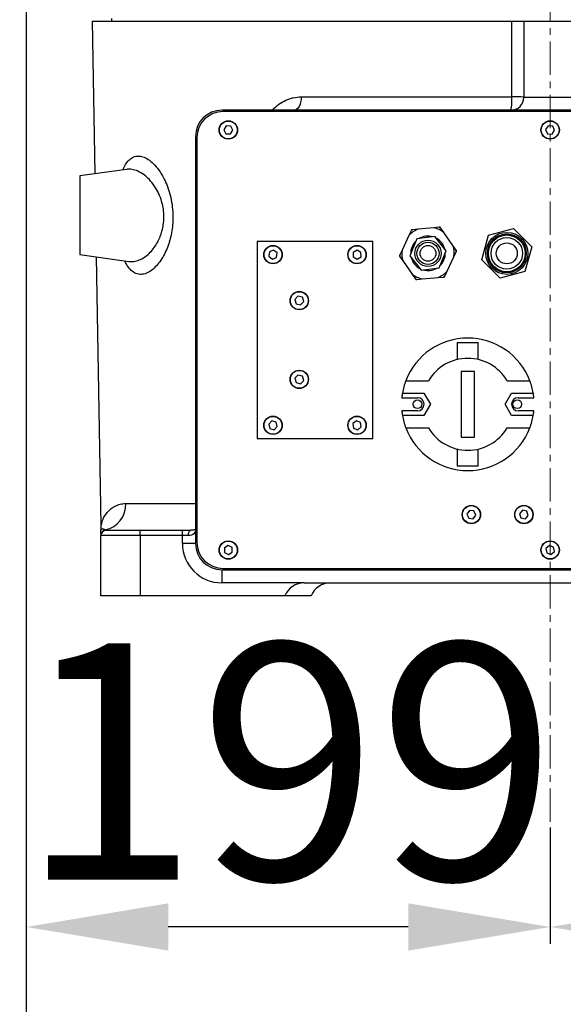
# Model space of a CAD drawing. Units: inches. Extents: x 0 to 11908, y 0 to 6720.
# Drawn here: x 4469 to 4676, y 2878 to 3253 of the extents above; entities that cross this region are included whole.
import ezdxf

# ---------------------------------------------------------------- set-up
doc = ezdxf.new("R2010")
doc.units = ezdxf.units.IN
doc.header["$MEASUREMENT"] = 0
doc.linetypes.add('CENTERX2', pattern=[20.32, 12.7, -2.54, 2.54, -2.54])
doc.layers.add('C7线性', color=7, linetype='Continuous')
doc.layers.add('D中心线OR符号线', color=7, linetype='Continuous')
doc.styles.add('宋体-标注', font='txt')
doc.dimstyles.new('ERORT2024$0', dxfattribs={"dimscale": 36, "dimtxt": 2.5, "dimasz": 1.5, "dimexe": 0.18, "dimexo": 0.0625, "dimgap": 0.5, "dimtad": 1, "dimdsep": 46, "dimtxsty": '宋体-标注', "dimcen": 1, "dimadec": 0, "dimazin": 0, "dimtfac": 1, "dimtdec": 4, "dimtmove": 0, "dimatfit": 1, "dimfxl": 1, "dimtolj": 1, "dimtzin": 0, "dimarcsym": 0})

# ---------------------------------------------------------------- blocks, each defined once
blk = doc.blocks.new('*D13')
at = {"layer": 'C7线性', "color": 0, "lineweight": -2}
for p, q in [((4885.15, 3621.27), (4885.15, 2739.19)), ((4471.25, 3432.27), (4471.25, 2739.19)), ((4525.25, 2745.67), (4831.15, 2745.67))]:
    blk.add_line(p, q, dxfattribs=at)
at = {"layer": 'C7线性', "color": 0}
for points in [[(4525.25, 2754.67), (4525.25, 2736.67), (4471.25, 2745.67)], [(4831.15, 2736.67), (4831.15, 2754.67), (4885.15, 2745.67)]]:
    blk.add_solid(points, dxfattribs=at)
at = {"layer": 'Defpoints', "color": 0}
for p in [(4885.15, 3623.52), (4471.25, 3434.52), (4885.15, 2745.67)]:
    blk.add_point(p, dxfattribs=at)
at = {"layer": 'C7线性', "color": 0, "insert": (4674.66, 2853.67), "char_height": 90, "attachment_point": 2, "style": '宋体-标注'}
blk.add_mtext('\\A1;414', dxfattribs=at)
blk = doc.blocks.new('*D15')
at = {"layer": 'C7线性', "color": 0, "lineweight": -2}
for p, q in [((4471.25, 3432.27), (4471.25, 2900.95)), ((4670.65, 2945.27), (4670.65, 2900.95)), ((4616.65, 2907.43), (4525.25, 2907.43))]:
    blk.add_line(p, q, dxfattribs=at)
at = {"layer": 'C7线性', "color": 0}
for points in [[(4525.25, 2916.43), (4525.25, 2898.43), (4471.25, 2907.43)], [(4616.65, 2898.43), (4616.65, 2916.43), (4670.65, 2907.43)]]:
    blk.add_solid(points, dxfattribs=at)
at = {"layer": 'Defpoints', "color": 0}
for p in [(4471.25, 3434.52), (4670.65, 2947.52), (4471.25, 2907.43)]:
    blk.add_point(p, dxfattribs=at)
at = {"layer": 'C7线性', "color": 0, "insert": (4570.95, 3015.43), "char_height": 90, "attachment_point": 2, "style": '宋体-标注'}
blk.add_mtext('\\A1;\\fSimSun|b0|i0|c134|p0;199', dxfattribs=at)
blk = doc.blocks.new('*D16')
at = {"layer": 'C7线性', "color": 0, "lineweight": -2}
for p, q in [((4885.15, 3610.01), (4885.15, 2900.95)), ((4670.65, 2945.27), (4670.65, 2900.95)), ((4724.65, 2907.43), (4831.15, 2907.43))]:
    blk.add_line(p, q, dxfattribs=at)
at = {"layer": 'C7线性', "color": 0}
for points in [[(4724.65, 2916.43), (4724.65, 2898.43), (4670.65, 2907.43)], [(4831.15, 2898.43), (4831.15, 2916.43), (4885.15, 2907.43)]]:
    blk.add_solid(points, dxfattribs=at)
at = {"layer": 'Defpoints', "color": 0}
for p in [(4885.15, 3612.26), (4670.65, 2947.52), (4885.15, 2907.43)]:
    blk.add_point(p, dxfattribs=at)
at = {"layer": 'C7线性', "color": 0, "insert": (4777.9, 3015.43), "char_height": 90, "attachment_point": 2, "style": '宋体-标注'}
blk.add_mtext('\\A1;\\fSimSun|b0|i0|c134|p0;215', dxfattribs=at)

msp = doc.modelspace()

# ---------------------------------------------------------------- linework, layer by layer
at = {"color": 7, "linetype": 'Continuous', "lineweight": 25}
for p, q in [((4496.26, 3252.521), (4497.276, 3194.313)), ((4496.26, 3252.521), (4656.064, 3252.521)), ((4503.646, 3253.521), (4503.646, 3252.521)), ((4660.646, 3252.521), (4680.646, 3252.521)), ((4660.646, 3252.521), (4660.646, 3223.521)), ((4575.871, 3223.609), (4656.065, 3223.609)), ((4660.646, 3223.521), (4680.646, 3223.521)), ((4795.646, 3218.521), (4545.646, 3218.521)), ((4795.146, 3218.021), (4546.146, 3218.021)), ((4547.372, 3212.557), (4546.429, 3211.118)), ((4546.429, 3211.118), (4547.203, 3209.583)), ((4549.089, 3212.46), (4547.372, 3212.557)), ((4548.921, 3209.486), (4549.863, 3210.924)), ((4549.863, 3210.924), (4549.089, 3212.46)), ((4669.887, 3212.565), (4668.93, 3211.135)), ((4668.93, 3211.135), (4669.69, 3209.592)), ((4671.603, 3212.451), (4669.887, 3212.565)), ((4671.406, 3209.478), (4672.362, 3210.908)), ((4672.362, 3210.908), (4671.603, 3212.451)), ((4535.646, 3208.521), (4535.646, 3053.521)), ((4536.146, 3208.021), (4536.146, 3054.021)), ((4547.203, 3209.583), (4548.921, 3209.486)), ((4669.69, 3209.592), (4671.406, 3209.478)), ((4509.381, 3196.014), (4491.646, 3193.521)), ((4491.646, 3193.521), (4491.646, 3163.521)), ((4620.302, 3173.22), (4618.229, 3173.038)), ((4626.326, 3173.75), (4620.302, 3173.22)), ((4628.399, 3173.932), (4626.326, 3173.75)), ((4630.19, 3171.95), (4628.996, 3173.654)), ((4647.235, 3170.99), (4656.726, 3173.491)), ((4656.726, 3173.491), (4663.637, 3166.522)), ((4616.811, 3170.774), (4614.258, 3165.291)), ((4617.69, 3172.659), (4616.811, 3170.774)), ((4619.911, 3169.504), (4617.28, 3163.095)), ((4626.777, 3170.431), (4619.911, 3169.504)), ((4631.012, 3164.948), (4626.777, 3170.431)), ((4633.661, 3166.998), (4630.19, 3171.95)), ((4644.655, 3161.52), (4647.235, 3170.99)), ((4603.146, 3168.521), (4559.146, 3168.521)), ((4559.146, 3168.521), (4559.146, 3093.521)), ((4603.146, 3093.521), (4603.146, 3168.521)), ((4634.855, 3165.294), (4633.661, 3166.998)), ((4663.637, 3166.522), (4661.058, 3157.053)), ((4491.646, 3163.521), (4510.245, 3160.908)), ((4497.829, 3162.653), (4499.611, 3060.513)), ((4563.798, 3164.59), (4563.547, 3162.888)), ((4563.547, 3162.888), (4564.895, 3161.82)), ((4565.398, 3165.223), (4563.798, 3164.59)), ((4564.895, 3161.82), (4566.494, 3162.453)), ((4566.745, 3164.154), (4565.398, 3165.223)), ((4566.494, 3162.453), (4566.745, 3164.154)), ((4597.125, 3165.241), (4595.646, 3164.363)), ((4595.646, 3164.363), (4595.668, 3162.643)), ((4595.668, 3162.643), (4597.168, 3161.802)), ((4598.625, 3164.4), (4597.125, 3165.241)), ((4597.168, 3161.802), (4598.646, 3162.68)), ((4598.646, 3162.68), (4598.625, 3164.4)), ((4614.258, 3165.291), (4613.379, 3163.405)), ((4613.437, 3162.749), (4614.631, 3161.045)), ((4617.28, 3163.095), (4621.516, 3157.612)), ((4628.382, 3158.539), (4631.012, 3164.948)), ((4631.481, 3157.269), (4634.035, 3162.752)), ((4634.035, 3162.752), (4634.913, 3164.638)), ((4614.631, 3161.045), (4618.102, 3156.093)), ((4621.516, 3157.612), (4628.382, 3158.539)), ((4651.567, 3154.551), (4644.655, 3161.52)), ((4618.102, 3156.093), (4619.296, 3154.389)), ((4619.894, 3154.111), (4621.966, 3154.293)), ((4621.966, 3154.293), (4627.991, 3154.823)), ((4627.991, 3154.823), (4630.063, 3155.005)), ((4630.603, 3155.383), (4631.481, 3157.269)), ((4661.058, 3157.053), (4651.567, 3154.551)), ((4574.642, 3147.666), (4573.47, 3146.406)), ((4576.318, 3147.281), (4574.642, 3147.666)), ((4576.823, 3145.636), (4576.318, 3147.281)), ((4573.47, 3146.406), (4573.975, 3144.762)), ((4573.975, 3144.762), (4575.651, 3144.377)), ((4575.651, 3144.377), (4576.823, 3145.636)), ((4635.296, 3130.106), (4643.296, 3130.106)), ((4635.296, 3130.106), (4635.296, 3123.58)), ((4643.296, 3123.58), (4643.296, 3130.106)), ((4635.39, 3123.58), (4635.296, 3123.58)), ((4643.202, 3123.58), (4643.296, 3123.58)), ((4574.658, 3117.671), (4573.474, 3116.423)), ((4576.33, 3117.269), (4574.658, 3117.671)), ((4576.819, 3115.62), (4576.33, 3117.269)), ((4636.796, 3119.021), (4636.796, 3094.021)), ((4641.796, 3119.021), (4636.796, 3119.021)), ((4641.796, 3094.021), (4641.796, 3119.021)), ((4573.474, 3116.423), (4573.962, 3114.774)), ((4573.962, 3114.774), (4575.635, 3114.372)), ((4575.635, 3114.372), (4576.819, 3115.62)), ((4615.705, 3115.521), (4624.288, 3115.521)), ((4654.305, 3115.521), (4662.888, 3115.521)), ((4614.406, 3110.771), (4622.6, 3110.771)), ((4622.6, 3110.771), (4625.054, 3106.521)), ((4653.539, 3106.521), (4655.992, 3110.771)), ((4655.992, 3110.771), (4664.186, 3110.771)), ((4614.17, 3109.021), (4620.146, 3109.021)), ((4625.054, 3106.521), (4622.6, 3102.271)), ((4655.992, 3102.271), (4653.539, 3106.521)), ((4658.446, 3109.021), (4664.422, 3109.021)), ((4620.146, 3104.021), (4614.17, 3104.021)), ((4622.6, 3102.271), (4614.406, 3102.271)), ((4664.186, 3102.271), (4655.992, 3102.271)), ((4664.422, 3104.021), (4658.446, 3104.021)), ((4564.748, 3100.195), (4563.498, 3099.013)), ((4563.498, 3099.013), (4563.896, 3097.34)), ((4566.396, 3099.703), (4564.748, 3100.195)), ((4565.544, 3096.848), (4566.794, 3098.03)), ((4566.794, 3098.03), (4566.396, 3099.703)), ((4596.906, 3100.225), (4595.551, 3099.165)), ((4595.551, 3099.165), (4595.791, 3097.462)), ((4598.501, 3099.581), (4596.906, 3100.225)), ((4598.741, 3097.878), (4598.501, 3099.581)), ((4563.896, 3097.34), (4565.544, 3096.848)), ((4595.791, 3097.462), (4597.387, 3096.818)), ((4597.387, 3096.818), (4598.741, 3097.878)), ((4615.705, 3097.521), (4624.288, 3097.521)), ((4654.305, 3097.521), (4662.888, 3097.521)), ((4559.146, 3093.521), (4603.146, 3093.521)), ((4636.796, 3094.021), (4641.796, 3094.021)), ((4635.296, 3089.463), (4635.296, 3082.937)), ((4635.39, 3089.463), (4635.296, 3089.463)), ((4643.296, 3089.463), (4643.202, 3089.463)), ((4643.296, 3082.937), (4643.296, 3089.463)), ((4643.296, 3082.937), (4635.296, 3082.937)), ((4639.935, 3066.087), (4638.934, 3064.688)), ((4638.934, 3064.688), (4639.646, 3063.122)), ((4641.647, 3065.92), (4639.935, 3066.087)), ((4641.358, 3062.955), (4642.358, 3064.354)), ((4642.358, 3064.354), (4641.647, 3065.92)), ((4660.084, 3066.147), (4658.957, 3064.848)), ((4658.957, 3064.848), (4659.519, 3063.222)), ((4661.773, 3065.821), (4660.084, 3066.147)), ((4661.208, 3062.896), (4662.335, 3064.195)), ((4662.335, 3064.195), (4661.773, 3065.821)), ((4639.646, 3063.122), (4641.358, 3062.955)), ((4659.519, 3063.222), (4661.208, 3062.896)), ((4501.646, 3058.521), (4514.646, 3058.521)), ((4514.646, 3056.521), (4514.646, 3058.521)), ((4514.646, 3058.521), (4530.646, 3058.521)), ((4530.646, 3056.521), (4530.646, 3058.521)), ((4530.646, 3058.521), (4533.862, 3058.521)), ((4514.646, 3056.521), (4499.646, 3056.521)), ((4499.646, 3033.521), (4499.646, 3056.521)), ((4514.646, 3056.521), (4514.646, 3033.521)), ((4530.646, 3056.521), (4514.646, 3056.521)), ((4530.646, 3053.521), (4530.646, 3056.521)), ((4532.943, 3056.521), (4530.646, 3056.521)), ((4535.646, 3053.521), (4530.646, 3053.521)), ((4548.107, 3052.741), (4546.637, 3051.847)), ((4546.637, 3051.847), (4546.677, 3050.128)), ((4546.677, 3050.128), (4548.185, 3049.302)), ((4549.616, 3051.915), (4548.107, 3052.741)), ((4548.185, 3049.302), (4549.655, 3050.195)), ((4549.655, 3050.195), (4549.616, 3051.915)), ((4670.335, 3052.713), (4669.026, 3051.598)), ((4669.026, 3051.598), (4669.337, 3049.906)), ((4669.337, 3049.906), (4670.957, 3049.33)), ((4671.956, 3052.137), (4670.335, 3052.713)), ((4670.957, 3049.33), (4672.267, 3050.445)), ((4672.267, 3050.445), (4671.956, 3052.137)), ((4545.646, 3043.521), (4795.646, 3043.521)), ((4545.646, 3043.521), (4545.646, 3038.521)), ((4546.146, 3044.021), (4795.146, 3044.021)), ((4577.062, 3038.521), (4545.646, 3038.521)), ((4577.062, 3038.521), (4754.23, 3038.521)), ((4514.646, 3033.521), (4499.646, 3033.521)), ((4569.646, 3033.521), (4514.646, 3033.521)), ((4579.646, 3033.521), (4569.646, 3033.521))]:
    msp.add_line(p, q, dxfattribs=at)
at = {"color": 8, "linetype": 'Continuous', "lineweight": 25}
for p, q in [((4564.946, 3218.521), (4565.086, 3218.702)), ((4565.086, 3218.702), (4565.208, 3218.521)), ((4509.083, 3068.696), (4535.646, 3068.696))]:
    msp.add_line(p, q, dxfattribs=at)
at = {"color": 7, "linetype": 'Continuous', "lineweight": 25, "flags": 128}
for points in [[(4656.065, 3223.609), (4656.065, 3233.607), (4656.064, 3252.521)], [(4575.871, 3223.609), (4575.827, 3222.621), (4575.677, 3221.669), (4575.429, 3220.789), (4575.09, 3220.017), (4574.675, 3219.382), (4574.2, 3218.91), (4573.684, 3218.62), (4573.146, 3218.521)], [(4532.943, 3056.521), (4532.961, 3056.912), (4533.013, 3057.287), (4533.098, 3057.633), (4533.212, 3057.936), (4533.351, 3058.184), (4533.51, 3058.369), (4533.682, 3058.483), (4533.862, 3058.521)]]:
    msp.add_lwpolyline(points, dxfattribs=at)
at = {"color": 7, "linetype": 'Continuous', "lineweight": 25}
for centre, radius in [((4548.146, 3211.021), 3.5), ((4548.146, 3211.021), 3.4), ((4670.646, 3211.021), 3.5), ((4670.646, 3211.021), 3.4), ((4654.146, 3164.021), 8), ((4654.146, 3164.021), 7.386), ((4654.146, 3164.021), 7), ((4654.146, 3164.021), 6), ((4565.146, 3163.521), 3.5), ((4565.146, 3163.521), 3.4), ((4597.146, 3163.521), 3.5), ((4597.146, 3163.521), 3.4), ((4624.146, 3164.021), 5), ((4624.146, 3164.021), 4.25), ((4624.146, 3164.021), 3), ((4654.146, 3164.021), 4), ((4575.146, 3146.021), 3.5), ((4575.146, 3146.021), 3.4), ((4575.146, 3116.021), 3.5), ((4575.146, 3116.021), 3.4), ((4620.146, 3106.521), 1.65), ((4658.146, 3106.521), 1.65), ((4565.146, 3098.521), 3.5), ((4565.146, 3098.521), 3.4), ((4597.146, 3098.521), 3.5), ((4597.146, 3098.521), 3.4), ((4640.646, 3064.521), 3.5), ((4640.646, 3064.521), 3.4), ((4660.646, 3064.521), 3.5), ((4660.646, 3064.521), 3.4), ((4548.146, 3051.021), 3.5), ((4548.146, 3051.021), 3.4), ((4670.646, 3051.021), 3.5), ((4670.646, 3051.021), 3.4)]:
    msp.add_circle(centre, radius, dxfattribs=at)
for centre, radius, start, end in [((4640.497, 3222.331), 15.621, 345.88555, 4.69296), ((4655.646, 3223.521), 5, 270, 0), ((4657.148, 3160.152), 63.466, 86.84012, 90.97723), ((4545.646, 3208.521), 10, 90, 180), ((4546.146, 3208.021), 10, 90, 180), ((4624.146, 3164.021), 9.97, 112.6827, 137.36951), ((4624.146, 3164.021), 10.784, 123.27533, 126.77688), ((4624.146, 3164.021), 9.97, 52.6827, 77.36951), ((4624.146, 3164.021), 10.784, 63.27533, 66.77688), ((4624.146, 3164.021), 6.578, 73.47693, 121.89317), ((4624.146, 3164.021), 6.578, 13.47693, 61.89317), ((4624.146, 3164.021), 6.578, 133.47693, 181.89317), ((4624.146, 3164.021), 9.97, 352.6827, 17.36951), ((4624.146, 3164.021), 10.784, 183.27533, 186.77688), ((4624.146, 3164.021), 9.97, 172.6827, 197.36951), ((4624.146, 3164.021), 6.578, 193.47693, 241.89317), ((4624.146, 3164.021), 6.578, 313.47693, 1.89317), ((4624.146, 3164.021), 10.784, 3.27533, 6.77688), ((4624.146, 3164.021), 6.578, 253.47693, 301.89317), ((4624.146, 3164.021), 9.97, 232.6827, 257.36951), ((4624.146, 3164.021), 10.784, 243.27533, 246.77688), ((4624.146, 3164.021), 9.97, 292.6827, 317.36951), ((4624.146, 3164.021), 10.784, 303.27533, 306.77688), ((4639.296, 3106.521), 25.25, 20.88146, 159.11854), ((4639.296, 3106.521), 17.5, 30.94972, 149.05028), ((4639.296, 3106.521), 25.25, 159.11854, 170.31003), ((4639.296, 3106.521), 25.25, 9.68997, 20.88146), ((4639.296, 3106.521), 25.25, 170.31003, 174.31784), ((4639.296, 3106.521), 25.25, 5.68216, 9.68997), ((4620.146, 3106.521), 2.5, 270, 90), ((4658.446, 3106.521), 2.5, 90, 270), ((4639.296, 3106.521), 25.25, 185.68216, 189.68997), ((4639.296, 3106.521), 25.25, 189.68997, 200.88146), ((4639.296, 3106.521), 25.25, 339.11854, 350.31003), ((4639.296, 3106.521), 25.25, 350.31003, 354.31784), ((4639.296, 3106.521), 25.25, 200.88146, 339.11854), ((4639.296, 3106.521), 17.5, 210.94972, 329.05028), ((4499.223, 3068.322), 9.867, 282.22797, 2.17236), ((4501.644, 3056.709), 1.998, 99.53419, 179.96078), ((4501.646, 3056.521), 2, 90, 180), ((4545.646, 3053.521), 15, 180, 270), ((4545.646, 3053.521), 10, 180, 270), ((4546.146, 3054.021), 10, 180, 270), ((4577.062, 3030.521), 8, 90, 157.97569), ((4587.062, 3030.521), 8, 90, 157.97569)]:
    msp.add_arc(centre, radius, start, end, dxfattribs=at)
for points, knots in [([(4656.064, 3252.521), (4656.376, 3252.521), (4656.68, 3252.521), (4657.274, 3252.521), (4657.566, 3252.521), (4658.125, 3252.521), (4658.388, 3252.521), (4658.883, 3252.521), (4659.116, 3252.521), (4659.536, 3252.521), (4659.722, 3252.521), (4660.05, 3252.521), (4660.191, 3252.521), (4660.416, 3252.521), (4660.501, 3252.521), (4660.617, 3252.521), (4660.646, 3252.521), (4660.646, 3252.521)], [0, 0, 0, 0, 0.125, 0.125, 0.25, 0.25, 0.375, 0.375, 0.5, 0.5, 0.625, 0.625, 0.75, 0.75, 0.875, 0.875, 1, 1, 1, 1]), ([(4565.086, 3218.702), (4565.802, 3219.512), (4566.575, 3220.211), (4568.221, 3221.42), (4569.095, 3221.931), (4570.483, 3222.556), (4570.956, 3222.74), (4571.908, 3223.053), (4572.39, 3223.184), (4573.853, 3223.5), (4574.85, 3223.609), (4575.871, 3223.609)], [0, 0, 0, 0, 0.25, 0.25, 0.5, 0.5, 0.625, 0.625, 0.75, 0.75, 1, 1, 1, 1]), ([(4509.397, 3196.018), (4509.387, 3196.018), (4509.377, 3196.018), (4509.392, 3196.017), (4509.393, 3196.017)], [0, 0, 0, 0, 0.9324602, 1, 1, 1, 1]), ([(4617.85, 3173.004), (4617.849, 3173.003), (4617.847, 3172.999), (4617.831, 3172.962), (4617.792, 3172.881), (4617.742, 3172.772), (4617.703, 3172.688), (4617.69, 3172.659)], [0, 0, 0, 0, 0.1069659, 0.2377024, 0.4380408, 0.8050764, 1, 1, 1, 1]), ([(4618.229, 3173.038), (4618.155, 3173.031), (4618.052, 3173.022), (4617.937, 3173.012), (4617.881, 3173.007), (4617.854, 3173.005), (4617.851, 3173.004), (4617.85, 3173.004)], [0, 0, 0, 0, 0.4507653, 0.6303999, 0.8113101, 0.9245294, 1, 1, 1, 1]), ([(4628.778, 3173.965), (4628.776, 3173.965), (4628.771, 3173.965), (4628.731, 3173.961), (4628.642, 3173.953), (4628.522, 3173.943), (4628.43, 3173.935), (4628.399, 3173.932)], [0, 0, 0, 0, 0.1069659, 0.2377024, 0.4380408, 0.8050764, 1, 1, 1, 1]), ([(4628.996, 3173.654), (4628.954, 3173.714), (4628.894, 3173.799), (4628.827, 3173.894), (4628.795, 3173.94), (4628.78, 3173.963), (4628.778, 3173.965), (4628.778, 3173.965)], [0, 0, 0, 0, 0.4507653, 0.6303999, 0.8113101, 0.9245294, 1, 1, 1, 1]), ([(4613.379, 3163.405), (4613.348, 3163.338), (4613.304, 3163.244), (4613.255, 3163.139), (4613.232, 3163.088), (4613.22, 3163.063), (4613.219, 3163.061), (4613.219, 3163.06)], [0, 0, 0, 0, 0.4507653, 0.6303999, 0.8113101, 0.9245294, 1, 1, 1, 1]), ([(4613.219, 3163.06), (4613.22, 3163.059), (4613.222, 3163.055), (4613.245, 3163.022), (4613.297, 3162.948), (4613.366, 3162.85), (4613.419, 3162.775), (4613.437, 3162.749)], [0, 0, 0, 0, 0.1069659, 0.2377024, 0.4380408, 0.8050764, 1, 1, 1, 1]), ([(4635.074, 3164.982), (4635.073, 3164.984), (4635.07, 3164.988), (4635.047, 3165.02), (4634.995, 3165.094), (4634.926, 3165.193), (4634.874, 3165.268), (4634.855, 3165.294)], [0, 0, 0, 0, 0.1069659, 0.2377024, 0.4380408, 0.8050764, 1, 1, 1, 1]), ([(4634.913, 3164.638), (4634.944, 3164.705), (4634.988, 3164.798), (4635.037, 3164.904), (4635.061, 3164.955), (4635.072, 3164.979), (4635.073, 3164.982), (4635.074, 3164.982)], [0, 0, 0, 0, 0.4507653, 0.6303999, 0.8113101, 0.9245294, 1, 1, 1, 1]), ([(4619.296, 3154.389), (4619.339, 3154.328), (4619.398, 3154.244), (4619.465, 3154.148), (4619.497, 3154.102), (4619.513, 3154.08), (4619.514, 3154.078), (4619.515, 3154.077)], [0, 0, 0, 0, 0.4507653, 0.6303999, 0.8113101, 0.9245294, 1, 1, 1, 1]), ([(4630.063, 3155.005), (4630.137, 3155.012), (4630.24, 3155.021), (4630.356, 3155.031), (4630.412, 3155.036), (4630.439, 3155.038), (4630.441, 3155.038), (4630.442, 3155.038)], [0, 0, 0, 0, 0.4507653, 0.6303999, 0.8113101, 0.9245294, 1, 1, 1, 1]), ([(4630.442, 3155.038), (4630.443, 3155.04), (4630.445, 3155.044), (4630.462, 3155.081), (4630.5, 3155.162), (4630.551, 3155.271), (4630.589, 3155.354), (4630.603, 3155.383)], [0, 0, 0, 0, 0.1069659, 0.2377024, 0.4380408, 0.8050764, 1, 1, 1, 1]), ([(4619.515, 3154.077), (4619.517, 3154.078), (4619.521, 3154.078), (4619.561, 3154.081), (4619.651, 3154.089), (4619.77, 3154.1), (4619.862, 3154.108), (4619.894, 3154.111)], [0, 0, 0, 0, 0.1069659, 0.2377024, 0.4380408, 0.8050764, 1, 1, 1, 1]), ([(4499.677, 3059.538), (4499.764, 3060.634), (4500.021, 3061.717), (4500.664, 3063.258), (4500.921, 3063.758), (4501.524, 3064.718), (4501.87, 3065.179), (4503.041, 3066.475), (4503.995, 3067.224), (4505.695, 3068.054), (4506.307, 3068.281), (4507.623, 3068.602), (4508.328, 3068.696), (4509.083, 3068.696)], [0, 0, 0, 0, 0.25, 0.25, 0.375, 0.375, 0.5, 0.5, 0.75, 0.75, 0.875, 0.875, 1, 1, 1, 1]), ([(4499.612, 3060.513), (4499.618, 3060.432), (4499.626, 3060.316), (4499.666, 3059.717), (4499.677, 3059.538)], [0, 0, 0, 0, 0.7010685, 1, 1, 1, 1]), ([(4499.646, 3057.06), (4499.646, 3057.281), (4499.646, 3057.752), (4499.646, 3058.084), (4499.646, 3058.313), (4499.646, 3058.407)], [0, 0, 0, 0, 0.3421455, 0.7266754, 1, 1, 1, 1]), ([(4499.657, 3058.62), (4499.677, 3058.711), (4499.725, 3058.799), (4499.878, 3058.949), (4499.983, 3059.011), (4500.254, 3059.079), (4500.419, 3059.086), (4500.715, 3059.016), (4500.822, 3058.98), (4501.054, 3058.865), (4501.178, 3058.788), (4501.313, 3058.679)], [0, 0, 0, 0, 0.25, 0.25, 0.5, 0.5, 0.75, 0.75, 0.875, 0.875, 1, 1, 1, 1]), ([(4535.646, 3058.912), (4535.646, 3058.599), (4535.599, 3058.287), (4535.395, 3057.705), (4535.242, 3057.439), (4534.796, 3056.987), (4534.515, 3056.812), (4533.804, 3056.575), (4533.399, 3056.521), (4532.943, 3056.521)], [0, 0, 0, 0, 0.25, 0.25, 0.5, 0.5, 0.75, 0.75, 1, 1, 1, 1]), ([(4535.646, 3058.912), (4535.642, 3058.896), (4535.635, 3058.86), (4535.659, 3058.886), (4535.515, 3058.767), (4535.063, 3058.612), (4534.458, 3058.524), (4533.997, 3058.53), (4533.846, 3058.532)], [0, 0, 0, 0, 0.1940923, 0.4468223, 0.6047918, 0.7660799, 0.9232786, 1, 1, 1, 1])]:
    msp.add_open_spline(points, degree=3, knots=knots, dxfattribs=at)
at = {"color": 8, "linetype": 'Continuous', "lineweight": 25}
for points, knots in [([(4508.021, 3195.823), (4508.084, 3195.995), (4508.441, 3196.98), (4509.286, 3198.369), (4510.56, 3199.879), (4512.063, 3200.841), (4513.745, 3201.204), (4515.633, 3200.925), (4517.649, 3199.94), (4519.717, 3198.22), (4521.729, 3195.877), (4522.918, 3193.806), (4523.512, 3192.77)], [0, 0, 0, 0, 0.019997, 0.11434, 0.2137085, 0.3131085, 0.4209305, 0.528787, 0.647032, 0.7652842, 0.8826742, 1, 1, 1, 1]), ([(4519.964, 3189.753), (4519.349, 3190.568), (4518.117, 3192.198), (4515.983, 3194.047), (4513.712, 3195.411), (4511.585, 3196.017), (4510.144, 3196.156), (4509.512, 3196.007), (4509.401, 3195.981)], [0, 0, 0, 0, 0.1910165, 0.3822043, 0.5966608, 0.8111161, 0.9667418, 1, 1, 1, 1]), ([(4523.512, 3192.77), (4523.585, 3192.627), (4524.118, 3191.591), (4525.029, 3189.488), (4526.061, 3186.234), (4526.768, 3182.688), (4527.092, 3179.128), (4527.037, 3175.711), (4526.69, 3172.578), (4526.074, 3169.644), (4525.221, 3166.868), (4524.135, 3164.285), (4522.782, 3161.828), (4521.216, 3159.677), (4519.398, 3157.842), (4517.45, 3156.549), (4515.4, 3155.901), (4513.4, 3156.047), (4511.561, 3157.026), (4509.974, 3158.694), (4509.129, 3160.332), (4508.721, 3161.122)], [0, 0, 0, 0, 0.0084457, 0.0611479, 0.1138131, 0.1672566, 0.2206679, 0.2670169, 0.3133752, 0.3578658, 0.4023764, 0.45123, 0.5001058, 0.556838, 0.6135863, 0.6782271, 0.742862, 0.8107105, 0.8785279, 0.941433, 1, 1, 1, 1]), ([(4510.286, 3160.978), (4510.738, 3160.914), (4511.85, 3160.758), (4513.716, 3161.214), (4515.711, 3162.154), (4517.58, 3163.554), (4519.187, 3165.213), (4520.583, 3167.133), (4521.702, 3169.162), (4522.585, 3171.365), (4523.223, 3173.695), (4523.583, 3176.203), (4523.641, 3178.832), (4523.352, 3181.465), (4522.906, 3183.369), (4522.276, 3185.359), (4521.43, 3187.421), (4520.453, 3188.975), (4519.964, 3189.753)], [0, 0, 0, 0, 0.0578756, 0.1426098, 0.2273465, 0.3013082, 0.3752351, 0.4376978, 0.500112, 0.5555936, 0.6110266, 0.6677727, 0.7244938, 0.7829924, 0.8415396, 0.8560471, 0.927968, 1, 1, 1, 1])]:
    msp.add_open_spline(points, degree=3, knots=knots, dxfattribs=at)
at = {"color": 7, "linetype": 'Continuous', "lineweight": 25}
for points in [[(4499.646, 3058.407), (4499.646, 3058.48), (4499.65, 3058.551), (4499.657, 3058.62)], [(4499.657, 3058.62), (4499.692, 3058.971), (4499.694, 3059.278), (4499.677, 3059.538)], [(4501.313, 3058.679), (4501.42, 3058.578), (4501.531, 3058.521), (4501.646, 3058.521)]]:
    msp.add_open_spline(points, degree=3, dxfattribs=at)
at = {"layer": 'D中心线OR符号线', "linetype": 'CENTERX2', "lineweight": 18}
msp.add_line((4670.646, 2947.518), (4670.646, 4379.446), dxfattribs=at)

# ---------------------------------------------------------------- dimensions: what is measured, and where the dimension line sits
at = {"layer": 'C7线性'}
dim = msp.add_linear_dim(base=(4885.146, 2745.672), p1=(4471.246, 3434.521), p2=(4885.146, 3623.521), dimstyle='ERORT2024$0', override={"dimgap": 0.5, "dimtad": 1, "dimdec": 0, "dimlfac": 1, "dimpost": '<>', "dimse1": 0, "dimse2": 0, "dimsd1": 0, "dimsd2": 0, "dimtofl": 1, "dimtvp": 0.1}, dxfattribs=at)
dim.commit()
dim.dimension.update_dxf_attribs({"geometry": '*D13', "text_midpoint": (4674.661, 2745.672), "dimtype": 160})
for base, p2, text, picture, middle in [((4885.146, 2907.429), (4885.146, 3612.258), '\\fSimSun|b0|i0|c134|p0;215', '*D16', (4777.896, 2907.429)), ((4471.246, 2907.429), (4471.246, 3434.521), '\\fSimSun|b0|i0|c134|p0;199', '*D15', (4570.946, 2907.429))]:
    dim = msp.add_linear_dim(base=base, p1=(4670.646, 2947.518), p2=p2, text=text, dimstyle='ERORT2024$0', dxfattribs=at)
    dim.commit()
    dim.dimension.update_dxf_attribs({"geometry": picture, "text_midpoint": middle, "dimtype": 160})

doc.saveas('drawing.dxf')
